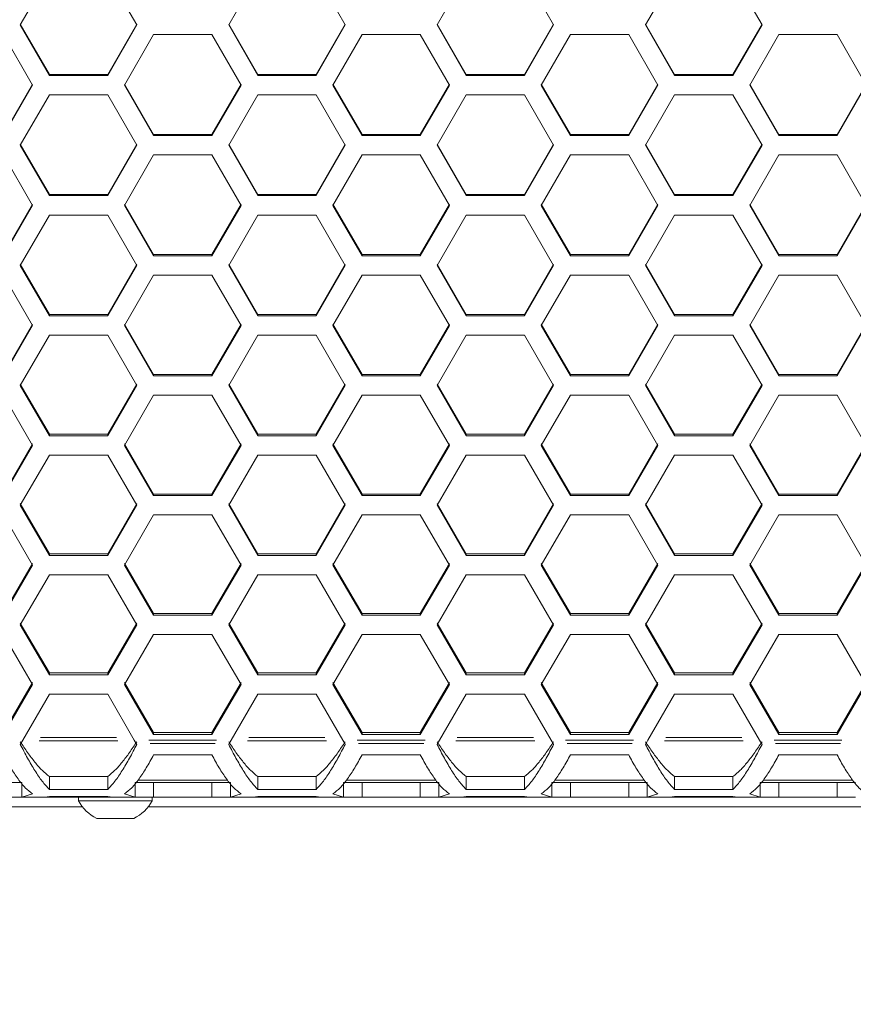
# Model space of a CAD drawing. Units: millimetres. Extents: x 11 to 403, y 11 to 287.
# Drawn here: x 106 to 114, y 155 to 165 of the extents above; entities that cross this region are included whole.
import ezdxf

# ---------------------------------------------------------------- set-up
doc = ezdxf.new("R2010")
doc.units = ezdxf.units.MM
doc.linetypes.add('PHANTOM', pattern=[12.7, 6.35, -1.27, 1.27, -1.27, 1.27, -1.27])
doc.layers.add('CAJETIN_Y_MARGENES', color=7, linetype='Continuous')
doc.styles.add('SLDTEXTSTYLE0', font='TXT', dxfattribs={"width": 0.75})
doc.dimstyles.new('SLDDIMSTYLE0', dxfattribs={"dimtxt": 3.5, "dimasz": 6, "dimexe": 0, "dimexo": 0.0625, "dimgap": 0.875, "dimtad": 1, "dimdec": 3, "dimlfac": 10, "dimrnd": 1e-09, "dimzin": 12, "dimdsep": 46, "dimtxsty": 'SLDTEXTSTYLE0', "dimsah": 1, "dimcen": 0.09, "dimadec": 0, "dimazin": 3, "dimtfac": 1, "dimtdec": 3, "dimtofl": 0, "dimtmove": 0, "dimatfit": 3, "dimfxl": 0, "dimfrac": 2, "dimtolj": 1, "dimtzin": 12, "dimarcsym": 0})

# ---------------------------------------------------------------- blocks, each defined once
blk = doc.blocks.new('_D')
at = {"layer": 'CAJETIN_Y_MARGENES', "color": 8}
for p, q in [((58.064, 155.862), (58.064, 144.693)), ((120.464, 155.862), (120.464, 144.693)), ((58.064, 145.693), (120.464, 145.693))]:
    blk.add_line(p, q, dxfattribs=at)
for points in [[(58.064, 145.693), (64.064, 144.793), (64.064, 146.593)], [(120.464, 145.693), (114.464, 146.593), (114.464, 144.793)]]:
    blk.add_solid(points, dxfattribs=at)
at = {"layer": 'CAJETIN_Y_MARGENES', "color": 8, "insert": (84.025, 150.204, 10506.162), "char_height": 3.5, "attachment_point": 1, "style": 'SLDTEXTSTYLE0'}
blk.add_mtext('624', dxfattribs=at)

msp = doc.modelspace()

# ---------------------------------------------------------------- linework, layer by layer
at = {"color": 7, "linetype": 'Continuous', "lineweight": 15}
for p, q in [((106.13498, 165.43031), (105.83498, 164.91057)), ((107.03498, 164.91057), (106.73498, 165.43031)), ((108.28139, 165.43031), (107.98139, 164.91057)), ((109.18139, 164.91057), (108.88139, 165.43031)), ((110.4278, 165.43031), (110.1278, 164.91057)), ((111.3278, 164.91057), (111.0278, 165.43031)), ((112.57421, 165.43031), (112.27421, 164.91057)), ((113.47421, 164.91057), (113.17421, 165.43031)), ((105.83498, 164.91714), (106.13498, 164.39866)), ((105.83498, 164.91057), (106.13498, 164.39099)), ((106.73498, 164.39866), (107.03498, 164.91714)), ((106.73498, 164.39099), (107.03498, 164.91057)), ((107.98139, 164.91714), (108.28139, 164.39866)), ((107.98139, 164.91057), (108.28139, 164.39099)), ((108.88139, 164.39866), (109.18139, 164.91714)), ((108.88139, 164.39099), (109.18139, 164.91057)), ((110.1278, 164.91714), (110.4278, 164.39866)), ((110.1278, 164.91057), (110.4278, 164.39099)), ((111.0278, 164.39866), (111.3278, 164.91714)), ((111.0278, 164.39099), (111.3278, 164.91057)), ((112.27421, 164.91714), (112.57421, 164.39866)), ((112.27421, 164.91057), (112.57421, 164.39099)), ((113.17421, 164.39866), (113.47421, 164.91714)), ((113.17421, 164.39099), (113.47421, 164.91057)), ((105.96178, 164.29102), (105.66178, 164.81056)), ((107.20819, 164.81056), (106.90819, 164.29102)), ((107.80819, 164.81056), (107.20819, 164.81056)), ((108.10819, 164.29102), (107.80819, 164.81056)), ((109.3546, 164.81056), (109.0546, 164.29102)), ((109.9546, 164.81056), (109.3546, 164.81056)), ((110.2546, 164.29102), (109.9546, 164.81056)), ((111.50101, 164.81056), (111.20101, 164.29102)), ((112.10101, 164.81056), (111.50101, 164.81056)), ((112.40101, 164.29102), (112.10101, 164.81056)), ((113.64742, 164.81056), (113.34742, 164.29102)), ((114.24742, 164.81056), (113.64742, 164.81056)), ((114.54742, 164.29102), (114.24742, 164.81056)), ((105.66178, 163.78066), (105.96178, 164.2989)), ((106.13498, 164.39099), (106.13498, 164.39866)), ((106.13498, 164.39866), (106.73498, 164.39866)), ((106.13498, 164.39099), (106.73498, 164.39099)), ((106.73498, 164.39099), (106.73498, 164.39866)), ((106.90819, 164.2989), (107.20819, 163.78066)), ((107.80819, 163.78066), (108.10819, 164.2989)), ((108.28139, 164.39099), (108.28139, 164.39866)), ((108.28139, 164.39866), (108.88139, 164.39866)), ((108.28139, 164.39099), (108.88139, 164.39099)), ((108.88139, 164.39099), (108.88139, 164.39866)), ((109.0546, 164.2989), (109.3546, 163.78066)), ((109.9546, 163.78066), (110.2546, 164.2989)), ((110.4278, 164.39099), (110.4278, 164.39866)), ((110.4278, 164.39866), (111.0278, 164.39866)), ((110.4278, 164.39099), (111.0278, 164.39099)), ((111.0278, 164.39099), (111.0278, 164.39866)), ((111.20101, 164.2989), (111.50101, 163.78066)), ((112.10101, 163.78066), (112.40101, 164.2989)), ((112.57421, 164.39099), (112.57421, 164.39866)), ((112.57421, 164.39866), (113.17421, 164.39866)), ((112.57421, 164.39099), (113.17421, 164.39099)), ((113.17421, 164.39099), (113.17421, 164.39866)), ((113.34742, 164.2989), (113.64742, 163.78066)), ((114.24742, 163.78066), (114.54742, 164.2989)), ((105.66178, 163.77167), (105.96178, 164.29102)), ((106.90819, 164.29102), (107.20819, 163.77167)), ((107.80819, 163.77167), (108.10819, 164.29102)), ((109.0546, 164.29102), (109.3546, 163.77167)), ((109.9546, 163.77167), (110.2546, 164.29102)), ((111.20101, 164.29102), (111.50101, 163.77167)), ((112.10101, 163.77167), (112.40101, 164.29102)), ((113.34742, 164.29102), (113.64742, 163.77167)), ((114.24742, 163.77167), (114.54742, 164.29102)), ((106.13498, 164.19105), (105.83498, 163.67175)), ((106.73498, 164.19105), (106.13498, 164.19105)), ((107.03498, 163.67175), (106.73498, 164.19105)), ((108.28139, 164.19105), (107.98139, 163.67175)), ((108.88139, 164.19105), (108.28139, 164.19105)), ((109.18139, 163.67175), (108.88139, 164.19105)), ((110.4278, 164.19105), (110.1278, 163.67175)), ((111.0278, 164.19105), (110.4278, 164.19105)), ((111.3278, 163.67175), (111.0278, 164.19105)), ((112.57421, 164.19105), (112.27421, 163.67175)), ((113.17421, 164.19105), (112.57421, 164.19105)), ((113.47421, 163.67175), (113.17421, 164.19105)), ((107.20819, 163.77167), (107.20819, 163.78066)), ((107.20819, 163.78066), (107.80819, 163.78066)), ((107.20819, 163.77167), (107.80819, 163.77167)), ((107.80819, 163.77167), (107.80819, 163.78066)), ((109.3546, 163.77167), (109.3546, 163.78066)), ((109.3546, 163.78066), (109.9546, 163.78066)), ((109.3546, 163.77167), (109.9546, 163.77167)), ((109.9546, 163.77167), (109.9546, 163.78066)), ((111.50101, 163.77167), (111.50101, 163.78066)), ((111.50101, 163.78066), (112.10101, 163.78066)), ((111.50101, 163.77167), (112.10101, 163.77167)), ((112.10101, 163.77167), (112.10101, 163.78066)), ((113.64742, 163.77167), (113.64742, 163.78066)), ((113.64742, 163.78066), (114.24742, 163.78066)), ((113.64742, 163.77167), (114.24742, 163.77167)), ((114.24742, 163.77167), (114.24742, 163.78066)), ((105.83498, 163.68095), (106.13498, 163.16298)), ((105.83498, 163.67175), (106.13498, 163.15268)), ((106.73498, 163.16298), (107.03498, 163.68095)), ((106.73498, 163.15268), (107.03498, 163.67175)), ((107.98139, 163.68095), (108.28139, 163.16298)), ((107.98139, 163.67175), (108.28139, 163.15268)), ((108.88139, 163.16298), (109.18139, 163.68095)), ((108.88139, 163.15268), (109.18139, 163.67175)), ((110.1278, 163.68095), (110.4278, 163.16298)), ((110.1278, 163.67175), (110.4278, 163.15268)), ((111.0278, 163.16298), (111.3278, 163.68095)), ((111.0278, 163.15268), (111.3278, 163.67175)), ((112.27421, 163.68095), (112.57421, 163.16298)), ((112.27421, 163.67175), (112.57421, 163.15268)), ((113.17421, 163.16298), (113.47421, 163.68095)), ((113.17421, 163.15268), (113.47421, 163.67175)), ((105.96178, 163.05282), (105.66178, 163.57184)), ((107.20819, 163.57184), (106.90819, 163.05282)), ((107.80819, 163.57184), (107.20819, 163.57184)), ((108.10819, 163.05282), (107.80819, 163.57184)), ((109.3546, 163.57184), (109.0546, 163.05282)), ((109.9546, 163.57184), (109.3546, 163.57184)), ((110.2546, 163.05282), (109.9546, 163.57184)), ((111.50101, 163.57184), (111.20101, 163.05282)), ((112.10101, 163.57184), (111.50101, 163.57184)), ((112.40101, 163.05282), (112.10101, 163.57184)), ((113.64742, 163.57184), (113.34742, 163.05282)), ((114.24742, 163.57184), (113.64742, 163.57184)), ((114.54742, 163.05282), (114.24742, 163.57184)), ((106.13498, 163.15268), (106.13498, 163.16298)), ((106.13498, 163.16298), (106.73498, 163.16298)), ((106.13498, 163.15268), (106.73498, 163.15268)), ((106.73498, 163.15268), (106.73498, 163.16298)), ((108.28139, 163.15268), (108.28139, 163.16298)), ((108.28139, 163.16298), (108.88139, 163.16298)), ((108.28139, 163.15268), (108.88139, 163.15268)), ((108.88139, 163.15268), (108.88139, 163.16298)), ((110.4278, 163.15268), (110.4278, 163.16298)), ((110.4278, 163.16298), (111.0278, 163.16298)), ((110.4278, 163.15268), (111.0278, 163.15268)), ((111.0278, 163.15268), (111.0278, 163.16298)), ((112.57421, 163.15268), (112.57421, 163.16298)), ((112.57421, 163.16298), (113.17421, 163.16298)), ((112.57421, 163.15268), (113.17421, 163.15268)), ((113.17421, 163.15268), (113.17421, 163.16298)), ((105.66178, 162.54568), (105.96178, 163.06333)), ((105.66178, 162.53407), (105.96178, 163.05282)), ((106.90819, 163.06333), (107.20819, 162.54568)), ((106.90819, 163.05282), (107.20819, 162.53407)), ((107.80819, 162.54568), (108.10819, 163.06333)), ((107.80819, 162.53407), (108.10819, 163.05282)), ((109.0546, 163.06333), (109.3546, 162.54568)), ((109.0546, 163.05282), (109.3546, 162.53407)), ((109.9546, 162.54568), (110.2546, 163.06333)), ((109.9546, 162.53407), (110.2546, 163.05282)), ((111.20101, 163.06333), (111.50101, 162.54568)), ((111.20101, 163.05282), (111.50101, 162.53407)), ((112.10101, 162.54568), (112.40101, 163.06333)), ((112.10101, 162.53407), (112.40101, 163.05282)), ((113.34742, 163.06333), (113.64742, 162.54568)), ((113.34742, 163.05282), (113.64742, 162.53407)), ((114.24742, 162.54568), (114.54742, 163.06333)), ((114.24742, 162.53407), (114.54742, 163.05282)), ((106.13498, 162.95296), (105.83498, 162.43427)), ((106.73498, 162.95296), (106.13498, 162.95296)), ((107.03498, 162.43427), (106.73498, 162.95296)), ((108.28139, 162.95296), (107.98139, 162.43427)), ((108.88139, 162.95296), (108.28139, 162.95296)), ((109.18139, 162.43427), (108.88139, 162.95296)), ((110.4278, 162.95296), (110.1278, 162.43427)), ((111.0278, 162.95296), (110.4278, 162.95296)), ((111.3278, 162.43427), (111.0278, 162.95296)), ((112.57421, 162.95296), (112.27421, 162.43427)), ((113.17421, 162.95296), (112.57421, 162.95296)), ((113.47421, 162.43427), (113.17421, 162.95296)), ((107.20819, 162.53407), (107.20819, 162.54568)), ((107.20819, 162.54568), (107.80819, 162.54568)), ((107.20819, 162.53407), (107.80819, 162.53407)), ((107.80819, 162.53407), (107.80819, 162.54568)), ((109.3546, 162.53407), (109.3546, 162.54568)), ((109.3546, 162.54568), (109.9546, 162.54568)), ((109.3546, 162.53407), (109.9546, 162.53407)), ((109.9546, 162.53407), (109.9546, 162.54568)), ((111.50101, 162.53407), (111.50101, 162.54568)), ((111.50101, 162.54568), (112.10101, 162.54568)), ((111.50101, 162.53407), (112.10101, 162.53407)), ((112.10101, 162.53407), (112.10101, 162.54568)), ((113.64742, 162.53407), (113.64742, 162.54568)), ((113.64742, 162.54568), (114.24742, 162.54568)), ((113.64742, 162.53407), (114.24742, 162.53407)), ((114.24742, 162.53407), (114.24742, 162.54568)), ((105.83498, 162.44609), (106.13498, 161.92879)), ((105.83498, 162.43427), (106.13498, 161.91587)), ((106.73498, 161.92879), (107.03498, 162.44609)), ((106.73498, 161.91587), (107.03498, 162.43427)), ((107.98139, 162.44609), (108.28139, 161.92879)), ((107.98139, 162.43427), (108.28139, 161.91587)), ((108.88139, 161.92879), (109.18139, 162.44609)), ((108.88139, 161.91587), (109.18139, 162.43427)), ((110.1278, 162.44609), (110.4278, 161.92879)), ((110.1278, 162.43427), (110.4278, 161.91587)), ((111.0278, 161.92879), (111.3278, 162.44609)), ((111.0278, 161.91587), (111.3278, 162.43427)), ((112.27421, 162.44609), (112.57421, 161.92879)), ((112.27421, 162.43427), (112.57421, 161.91587)), ((113.17421, 161.92879), (113.47421, 162.44609)), ((113.17421, 161.91587), (113.47421, 162.43427)), ((105.96178, 161.81615), (105.66178, 162.33448)), ((107.20819, 162.33448), (106.90819, 161.81615)), ((107.80819, 162.33448), (107.20819, 162.33448)), ((108.10819, 161.81615), (107.80819, 162.33448)), ((109.3546, 162.33448), (109.0546, 161.81615)), ((109.9546, 162.33448), (109.3546, 162.33448)), ((110.2546, 161.81615), (109.9546, 162.33448)), ((111.50101, 162.33448), (111.20101, 161.81615)), ((112.10101, 162.33448), (111.50101, 162.33448)), ((112.40101, 161.81615), (112.10101, 162.33448)), ((113.64742, 162.33448), (113.34742, 161.81615)), ((114.24742, 162.33448), (113.64742, 162.33448)), ((114.54742, 161.81615), (114.24742, 162.33448)), ((106.13498, 161.91587), (106.13498, 161.92879)), ((106.13498, 161.92879), (106.73498, 161.92879)), ((106.13498, 161.91587), (106.73498, 161.91587)), ((106.73498, 161.91587), (106.73498, 161.92879)), ((108.28139, 161.91587), (108.28139, 161.92879)), ((108.28139, 161.92879), (108.88139, 161.92879)), ((108.28139, 161.91587), (108.88139, 161.91587)), ((108.88139, 161.91587), (108.88139, 161.92879)), ((110.4278, 161.91587), (110.4278, 161.92879)), ((110.4278, 161.92879), (111.0278, 161.92879)), ((110.4278, 161.91587), (111.0278, 161.91587)), ((111.0278, 161.91587), (111.0278, 161.92879)), ((112.57421, 161.91587), (112.57421, 161.92879)), ((112.57421, 161.92879), (113.17421, 161.92879)), ((112.57421, 161.91587), (113.17421, 161.91587)), ((113.17421, 161.91587), (113.17421, 161.92879)), ((105.66178, 161.31237), (105.96178, 161.82928)), ((105.66178, 161.29815), (105.96178, 161.81615)), ((106.90819, 161.82928), (107.20819, 161.31237)), ((106.90819, 161.81615), (107.20819, 161.29815)), ((107.80819, 161.31237), (108.10819, 161.82928)), ((107.80819, 161.29815), (108.10819, 161.81615)), ((109.0546, 161.82928), (109.3546, 161.31237)), ((109.0546, 161.81615), (109.3546, 161.29815)), ((109.9546, 161.31237), (110.2546, 161.82928)), ((109.9546, 161.29815), (110.2546, 161.81615)), ((111.20101, 161.82928), (111.50101, 161.31237)), ((111.20101, 161.81615), (111.50101, 161.29815)), ((112.10101, 161.31237), (112.40101, 161.82928)), ((112.10101, 161.29815), (112.40101, 161.81615)), ((113.34742, 161.82928), (113.64742, 161.31237)), ((113.34742, 161.81615), (113.64742, 161.29815)), ((114.24742, 161.31237), (114.54742, 161.82928)), ((114.24742, 161.29815), (114.54742, 161.81615)), ((106.13498, 161.71643), (105.83498, 161.1985)), ((106.73498, 161.71643), (106.13498, 161.71643)), ((107.03498, 161.1985), (106.73498, 161.71643)), ((108.28139, 161.71643), (107.98139, 161.1985)), ((108.88139, 161.71643), (108.28139, 161.71643)), ((109.18139, 161.1985), (108.88139, 161.71643)), ((110.4278, 161.71643), (110.1278, 161.1985)), ((111.0278, 161.71643), (110.4278, 161.71643)), ((111.3278, 161.1985), (111.0278, 161.71643)), ((112.57421, 161.71643), (112.27421, 161.1985)), ((113.17421, 161.71643), (112.57421, 161.71643)), ((113.47421, 161.1985), (113.17421, 161.71643)), ((107.20819, 161.29815), (107.20819, 161.31237)), ((107.20819, 161.31237), (107.80819, 161.31237)), ((107.20819, 161.29815), (107.80819, 161.29815)), ((107.80819, 161.29815), (107.80819, 161.31237)), ((109.3546, 161.29815), (109.3546, 161.31237)), ((109.3546, 161.31237), (109.9546, 161.31237)), ((109.3546, 161.29815), (109.9546, 161.29815)), ((109.9546, 161.29815), (109.9546, 161.31237)), ((111.50101, 161.29815), (111.50101, 161.31237)), ((111.50101, 161.31237), (112.10101, 161.31237)), ((111.50101, 161.29815), (112.10101, 161.29815)), ((112.10101, 161.29815), (112.10101, 161.31237)), ((113.64742, 161.29815), (113.64742, 161.31237)), ((113.64742, 161.31237), (114.24742, 161.31237)), ((113.64742, 161.29815), (114.24742, 161.29815)), ((114.24742, 161.29815), (114.24742, 161.31237)), ((105.83498, 161.21294), (106.13498, 160.69647)), ((105.83498, 161.1985), (106.13498, 160.68094)), ((106.73498, 160.69647), (107.03498, 161.21294)), ((106.73498, 160.68094), (107.03498, 161.1985)), ((107.98139, 161.21294), (108.28139, 160.69647)), ((107.98139, 161.1985), (108.28139, 160.68094)), ((108.88139, 160.69647), (109.18139, 161.21294)), ((108.88139, 160.68094), (109.18139, 161.1985)), ((110.1278, 161.21294), (110.4278, 160.69647)), ((110.1278, 161.1985), (110.4278, 160.68094)), ((111.0278, 160.69647), (111.3278, 161.21294)), ((111.0278, 160.68094), (111.3278, 161.1985)), ((112.27421, 161.21294), (112.57421, 160.69647)), ((112.27421, 161.1985), (112.57421, 160.68094)), ((113.17421, 160.69647), (113.47421, 161.21294)), ((113.17421, 160.68094), (113.47421, 161.1985)), ((105.96178, 160.58138), (105.66178, 161.09887)), ((107.20819, 161.09887), (106.90819, 160.58138)), ((107.80819, 161.09887), (107.20819, 161.09887)), ((108.10819, 160.58138), (107.80819, 161.09887)), ((109.3546, 161.09887), (109.0546, 160.58138)), ((109.9546, 161.09887), (109.3546, 161.09887)), ((110.2546, 160.58138), (109.9546, 161.09887)), ((111.50101, 161.09887), (111.20101, 160.58138)), ((112.10101, 161.09887), (111.50101, 161.09887)), ((112.40101, 160.58138), (112.10101, 161.09887)), ((113.64742, 161.09887), (113.34742, 160.58138)), ((114.24742, 161.09887), (113.64742, 161.09887)), ((114.54742, 160.58138), (114.24742, 161.09887)), ((106.13498, 160.68094), (106.13498, 160.69647)), ((106.13498, 160.69647), (106.73498, 160.69647)), ((106.13498, 160.68094), (106.73498, 160.68094)), ((106.73498, 160.68094), (106.73498, 160.69647)), ((108.28139, 160.68094), (108.28139, 160.69647)), ((108.28139, 160.69647), (108.88139, 160.69647)), ((108.28139, 160.68094), (108.88139, 160.68094)), ((108.88139, 160.68094), (108.88139, 160.69647)), ((110.4278, 160.68094), (110.4278, 160.69647)), ((110.4278, 160.69647), (111.0278, 160.69647)), ((110.4278, 160.68094), (111.0278, 160.68094)), ((111.0278, 160.68094), (111.0278, 160.69647)), ((112.57421, 160.68094), (112.57421, 160.69647)), ((112.57421, 160.69647), (113.17421, 160.69647)), ((112.57421, 160.68094), (113.17421, 160.68094)), ((113.17421, 160.68094), (113.17421, 160.69647)), ((105.66178, 160.08113), (105.96178, 160.59712)), ((105.66178, 160.06429), (105.96178, 160.58138)), ((106.90819, 160.59712), (107.20819, 160.08113)), ((106.90819, 160.58138), (107.20819, 160.06429)), ((107.80819, 160.08113), (108.10819, 160.59712)), ((107.80819, 160.06429), (108.10819, 160.58138)), ((109.0546, 160.59712), (109.3546, 160.08113)), ((109.0546, 160.58138), (109.3546, 160.06429)), ((109.9546, 160.08113), (110.2546, 160.59712)), ((109.9546, 160.06429), (110.2546, 160.58138)), ((111.20101, 160.59712), (111.50101, 160.08113)), ((111.20101, 160.58138), (111.50101, 160.06429)), ((112.10101, 160.08113), (112.40101, 160.59712)), ((112.10101, 160.06429), (112.40101, 160.58138)), ((113.34742, 160.59712), (113.64742, 160.08113)), ((113.34742, 160.58138), (113.64742, 160.06429)), ((114.24742, 160.08113), (114.54742, 160.59712)), ((114.24742, 160.06429), (114.54742, 160.58138)), ((106.13498, 160.48183), (105.83498, 159.96482)), ((106.73498, 160.48183), (106.13498, 160.48183)), ((107.03498, 159.96482), (106.73498, 160.48183)), ((108.28139, 160.48183), (107.98139, 159.96482)), ((108.88139, 160.48183), (108.28139, 160.48183)), ((109.18139, 159.96482), (108.88139, 160.48183)), ((110.4278, 160.48183), (110.1278, 159.96482)), ((111.0278, 160.48183), (110.4278, 160.48183)), ((111.3278, 159.96482), (111.0278, 160.48183)), ((112.57421, 160.48183), (112.27421, 159.96482)), ((113.17421, 160.48183), (112.57421, 160.48183)), ((113.47421, 159.96482), (113.17421, 160.48183)), ((107.20819, 160.06429), (107.20819, 160.08113)), ((107.20819, 160.08113), (107.80819, 160.08113)), ((107.20819, 160.06429), (107.80819, 160.06429)), ((107.80819, 160.06429), (107.80819, 160.08113)), ((109.3546, 160.06429), (109.3546, 160.08113)), ((109.3546, 160.08113), (109.9546, 160.08113)), ((109.3546, 160.06429), (109.9546, 160.06429)), ((109.9546, 160.06429), (109.9546, 160.08113)), ((111.50101, 160.06429), (111.50101, 160.08113)), ((111.50101, 160.08113), (112.10101, 160.08113)), ((111.50101, 160.06429), (112.10101, 160.06429)), ((112.10101, 160.06429), (112.10101, 160.08113)), ((113.64742, 160.06429), (113.64742, 160.08113)), ((113.64742, 160.08113), (114.24742, 160.08113)), ((113.64742, 160.06429), (114.24742, 160.06429)), ((114.24742, 160.06429), (114.24742, 160.08113)), ((105.83498, 159.98188), (106.13498, 159.4664)), ((105.83498, 159.96482), (106.13498, 159.44825)), ((106.73498, 159.4664), (107.03498, 159.98188)), ((106.73498, 159.44825), (107.03498, 159.96482)), ((107.98139, 159.98188), (108.28139, 159.4664)), ((107.98139, 159.96482), (108.28139, 159.44825)), ((108.88139, 159.4664), (109.18139, 159.98188)), ((108.88139, 159.44825), (109.18139, 159.96482)), ((110.1278, 159.98188), (110.4278, 159.4664)), ((110.1278, 159.96482), (110.4278, 159.44825)), ((111.0278, 159.4664), (111.3278, 159.98188)), ((111.0278, 159.44825), (111.3278, 159.96482)), ((112.27421, 159.98188), (112.57421, 159.4664)), ((112.27421, 159.96482), (112.57421, 159.44825)), ((113.17421, 159.4664), (113.47421, 159.98188)), ((113.17421, 159.44825), (113.47421, 159.96482)), ((105.96178, 159.34889), (105.66178, 159.86538)), ((107.20819, 159.86538), (106.90819, 159.34889)), ((107.80819, 159.86538), (107.20819, 159.86538)), ((108.10819, 159.34889), (107.80819, 159.86538)), ((109.3546, 159.86538), (109.0546, 159.34889)), ((109.9546, 159.86538), (109.3546, 159.86538)), ((110.2546, 159.34889), (109.9546, 159.86538)), ((111.50101, 159.86538), (111.20101, 159.34889)), ((112.10101, 159.86538), (111.50101, 159.86538)), ((112.40101, 159.34889), (112.10101, 159.86538)), ((113.64742, 159.86538), (113.34742, 159.34889)), ((114.24742, 159.86538), (113.64742, 159.86538)), ((114.54742, 159.34889), (114.24742, 159.86538)), ((106.13498, 159.44825), (106.13498, 159.4664)), ((106.13498, 159.4664), (106.73498, 159.4664)), ((106.13498, 159.44825), (106.73498, 159.44825)), ((106.73498, 159.44825), (106.73498, 159.4664)), ((108.28139, 159.44825), (108.28139, 159.4664)), ((108.28139, 159.4664), (108.88139, 159.4664)), ((108.28139, 159.44825), (108.88139, 159.44825)), ((108.88139, 159.44825), (108.88139, 159.4664)), ((110.4278, 159.44825), (110.4278, 159.4664)), ((110.4278, 159.4664), (111.0278, 159.4664)), ((110.4278, 159.44825), (111.0278, 159.44825)), ((111.0278, 159.44825), (111.0278, 159.4664)), ((112.57421, 159.44825), (112.57421, 159.4664)), ((112.57421, 159.4664), (113.17421, 159.4664)), ((112.57421, 159.44825), (113.17421, 159.44825)), ((113.17421, 159.44825), (113.17421, 159.4664)), ((105.66178, 158.85232), (105.96178, 159.36725)), ((105.66178, 158.83287), (105.96178, 159.34889)), ((106.90819, 159.36725), (107.20819, 158.85232)), ((106.90819, 159.34889), (107.20819, 158.83287)), ((107.80819, 158.85232), (108.10819, 159.36725)), ((107.80819, 158.83287), (108.10819, 159.34889)), ((109.0546, 159.36725), (109.3546, 158.85232)), ((109.0546, 159.34889), (109.3546, 158.83287)), ((109.9546, 158.85232), (110.2546, 159.36725)), ((109.9546, 158.83287), (110.2546, 159.34889)), ((111.20101, 159.36725), (111.50101, 158.85232)), ((111.20101, 159.34889), (111.50101, 158.83287)), ((112.10101, 158.85232), (112.40101, 159.36725)), ((112.10101, 158.83287), (112.40101, 159.34889)), ((113.34742, 159.36725), (113.64742, 158.85232)), ((113.34742, 159.34889), (113.64742, 158.83287)), ((114.24742, 158.85232), (114.54742, 159.36725)), ((114.24742, 158.83287), (114.54742, 159.34889)), ((106.13498, 159.24954), (105.83498, 158.73362)), ((106.73498, 159.24954), (106.13498, 159.24954)), ((107.03498, 158.73362), (106.73498, 159.24954)), ((108.28139, 159.24954), (107.98139, 158.73362)), ((108.88139, 159.24954), (108.28139, 159.24954)), ((109.18139, 158.73362), (108.88139, 159.24954)), ((110.4278, 159.24954), (110.1278, 158.73362)), ((111.0278, 159.24954), (110.4278, 159.24954)), ((111.3278, 158.73362), (111.0278, 159.24954)), ((112.57421, 159.24954), (112.27421, 158.73362)), ((113.17421, 159.24954), (112.57421, 159.24954)), ((113.47421, 158.73362), (113.17421, 159.24954)), ((107.20819, 158.83287), (107.20819, 158.85232)), ((107.20819, 158.85232), (107.80819, 158.85232)), ((107.20819, 158.83287), (107.80819, 158.83287)), ((107.80819, 158.83287), (107.80819, 158.85232)), ((109.3546, 158.83287), (109.3546, 158.85232)), ((109.3546, 158.85232), (109.9546, 158.85232)), ((109.3546, 158.83287), (109.9546, 158.83287)), ((109.9546, 158.83287), (109.9546, 158.85232)), ((111.50101, 158.83287), (111.50101, 158.85232)), ((111.50101, 158.85232), (112.10101, 158.85232)), ((111.50101, 158.83287), (112.10101, 158.83287)), ((112.10101, 158.83287), (112.10101, 158.85232)), ((113.64742, 158.83287), (113.64742, 158.85232)), ((113.64742, 158.85232), (114.24742, 158.85232)), ((113.64742, 158.83287), (114.24742, 158.83287)), ((114.24742, 158.83287), (114.24742, 158.85232)), ((105.83498, 158.75328), (106.13498, 158.23895)), ((105.83498, 158.73362), (106.13498, 158.2182)), ((106.73498, 158.23895), (107.03498, 158.75328)), ((106.73498, 158.2182), (107.03498, 158.73362)), ((107.98139, 158.75328), (108.28139, 158.23895)), ((107.98139, 158.73362), (108.28139, 158.2182)), ((108.88139, 158.23895), (109.18139, 158.75328)), ((108.88139, 158.2182), (109.18139, 158.73362)), ((110.1278, 158.75328), (110.4278, 158.23895)), ((110.1278, 158.73362), (110.4278, 158.2182)), ((111.0278, 158.23895), (111.3278, 158.75328)), ((111.0278, 158.2182), (111.3278, 158.73362)), ((112.27421, 158.75328), (112.57421, 158.23895)), ((112.27421, 158.73362), (112.57421, 158.2182)), ((113.17421, 158.23895), (113.47421, 158.75328)), ((113.17421, 158.2182), (113.47421, 158.73362)), ((105.96178, 158.11906), (105.66178, 158.63439)), ((107.20819, 158.63439), (106.90819, 158.11906)), ((107.80819, 158.63439), (107.20819, 158.63439)), ((108.10819, 158.11906), (107.80819, 158.63439)), ((109.3546, 158.63439), (109.0546, 158.11906)), ((109.9546, 158.63439), (109.3546, 158.63439)), ((110.2546, 158.11906), (109.9546, 158.63439)), ((111.50101, 158.63439), (111.20101, 158.11906)), ((112.10101, 158.63439), (111.50101, 158.63439)), ((112.40101, 158.11906), (112.10101, 158.63439)), ((113.64742, 158.63439), (113.34742, 158.11906)), ((114.24742, 158.63439), (113.64742, 158.63439)), ((114.54742, 158.11906), (114.24742, 158.63439)), ((106.13498, 158.2182), (106.13498, 158.23895)), ((106.13498, 158.23895), (106.73498, 158.23895)), ((106.13498, 158.2182), (106.73498, 158.2182)), ((106.73498, 158.2182), (106.73498, 158.23895)), ((108.28139, 158.2182), (108.28139, 158.23895)), ((108.28139, 158.23895), (108.88139, 158.23895)), ((108.28139, 158.2182), (108.88139, 158.2182)), ((108.88139, 158.2182), (108.88139, 158.23895)), ((110.4278, 158.2182), (110.4278, 158.23895)), ((110.4278, 158.23895), (111.0278, 158.23895)), ((110.4278, 158.2182), (111.0278, 158.2182)), ((111.0278, 158.2182), (111.0278, 158.23895)), ((112.57421, 158.2182), (112.57421, 158.23895)), ((112.57421, 158.23895), (113.17421, 158.23895)), ((112.57421, 158.2182), (113.17421, 158.2182)), ((113.17421, 158.2182), (113.17421, 158.23895)), ((105.66178, 157.62633), (105.96178, 158.14003)), ((105.66178, 157.60427), (105.96178, 158.11906)), ((106.90819, 158.14003), (107.20819, 157.62633)), ((106.90819, 158.11906), (107.20819, 157.60427)), ((107.80819, 157.62633), (108.10819, 158.14003)), ((107.80819, 157.60427), (108.10819, 158.11906)), ((109.0546, 158.14003), (109.3546, 157.62633)), ((109.0546, 158.11906), (109.3546, 157.60427)), ((109.9546, 157.62633), (110.2546, 158.14003)), ((109.9546, 157.60427), (110.2546, 158.11906)), ((111.20101, 158.14003), (111.50101, 157.62633)), ((111.20101, 158.11906), (111.50101, 157.60427)), ((112.10101, 157.62633), (112.40101, 158.14003)), ((112.10101, 157.60427), (112.40101, 158.11906)), ((113.34742, 158.14003), (113.64742, 157.62633)), ((113.34742, 158.11906), (113.64742, 157.60427)), ((114.24742, 157.62633), (114.54742, 158.14003)), ((114.24742, 157.60427), (114.54742, 158.11906)), ((106.13498, 158.01995), (105.86048, 157.54898)), ((106.73498, 158.01995), (106.13498, 158.01995)), ((107.00949, 157.54898), (106.73498, 158.01995)), ((108.28139, 158.01995), (108.00689, 157.54898)), ((108.88139, 158.01995), (108.28139, 158.01995)), ((109.1559, 157.54898), (108.88139, 158.01995)), ((110.4278, 158.01995), (110.1533, 157.54898)), ((111.0278, 158.01995), (110.4278, 158.01995)), ((111.30231, 157.54898), (111.0278, 158.01995)), ((112.57421, 158.01995), (112.29971, 157.54898)), ((113.17421, 158.01995), (112.57421, 158.01995)), ((113.44872, 157.54898), (113.17421, 158.01995)), ((107.20819, 157.60427), (107.20819, 157.62633)), ((107.20819, 157.62633), (107.80819, 157.62633)), ((107.80819, 157.60427), (107.80819, 157.62633)), ((109.3546, 157.60427), (109.3546, 157.62633)), ((109.3546, 157.62633), (109.9546, 157.62633)), ((109.9546, 157.60427), (109.9546, 157.62633)), ((111.50101, 157.60427), (111.50101, 157.62633)), ((111.50101, 157.62633), (112.10101, 157.62633)), ((112.10101, 157.60427), (112.10101, 157.62633)), ((113.64742, 157.60427), (113.64742, 157.62633)), ((113.64742, 157.62633), (114.24742, 157.62633)), ((114.24742, 157.60427), (114.24742, 157.62633)), ((105.84034, 157.51449), (105.83498, 157.50412)), ((105.86048, 157.54898), (105.84034, 157.51449)), ((107.02962, 157.51449), (107.00949, 157.54898)), ((107.03498, 157.50412), (107.02962, 157.51449)), ((107.20819, 157.60427), (107.80819, 157.60427)), ((107.98676, 157.51449), (107.98139, 157.50412)), ((108.00689, 157.54898), (107.98676, 157.51449)), ((109.17603, 157.51449), (109.1559, 157.54898)), ((109.18139, 157.50412), (109.17603, 157.51449)), ((109.3546, 157.60427), (109.9546, 157.60427)), ((110.13316, 157.51449), (110.1278, 157.50412)), ((110.1533, 157.54898), (110.13316, 157.51449)), ((111.32244, 157.51449), (111.30231, 157.54898)), ((111.3278, 157.50412), (111.32244, 157.51449)), ((111.50101, 157.60427), (112.10101, 157.60427)), ((112.27958, 157.51449), (112.27421, 157.50412)), ((112.29971, 157.54898), (112.27958, 157.51449)), ((113.46885, 157.51449), (113.44872, 157.54898)), ((113.47421, 157.50412), (113.46885, 157.51449)), ((113.64742, 157.60427), (114.24742, 157.60427)), ((107.80819, 157.39477), (107.20819, 157.39477)), ((109.9546, 157.39477), (109.3546, 157.39477)), ((112.10101, 157.39477), (111.50101, 157.39477)), ((114.24742, 157.39477), (113.64742, 157.39477)), ((105.66178, 157.11057), (105.85266, 157.11057)), ((105.85266, 156.96057), (105.85266, 157.11057)), ((106.13498, 157.04096), (106.13498, 157.17241)), ((106.13498, 157.17241), (106.73498, 157.17241)), ((106.73498, 157.04096), (106.73498, 157.17241)), ((107.01731, 157.11057), (107.01731, 156.96057)), ((107.01731, 157.11057), (107.20819, 157.11057)), ((107.04731, 157.13557), (107.96906, 157.13557)), ((107.20819, 156.96057), (107.20819, 157.11057)), ((107.20819, 157.11057), (107.80819, 157.11057)), ((107.80819, 156.96057), (107.80819, 157.11057)), ((107.80819, 157.11057), (107.99907, 157.11057)), ((107.99907, 156.96057), (107.99907, 157.11057)), ((108.28139, 157.04096), (108.28139, 157.17241)), ((108.28139, 157.17241), (108.88139, 157.17241)), ((108.88139, 157.04096), (108.88139, 157.17241)), ((109.16372, 157.11057), (109.16372, 156.96057)), ((109.16372, 157.11057), (109.3546, 157.11057)), ((109.19372, 157.13557), (110.11547, 157.13557)), ((109.3546, 156.96057), (109.3546, 157.11057)), ((109.3546, 157.11057), (109.9546, 157.11057)), ((109.9546, 156.96057), (109.9546, 157.11057)), ((109.9546, 157.11057), (110.14548, 157.11057)), ((110.14548, 156.96057), (110.14548, 157.11057)), ((110.4278, 157.04096), (110.4278, 157.17241)), ((110.4278, 157.17241), (111.0278, 157.17241)), ((111.0278, 157.04096), (111.0278, 157.17241)), ((111.31013, 157.11057), (111.31013, 156.96057)), ((111.31013, 157.11057), (111.50101, 157.11057)), ((111.34013, 157.13557), (112.26188, 157.13557)), ((111.50101, 156.96057), (111.50101, 157.11057)), ((111.50101, 157.11057), (112.10101, 157.11057)), ((112.10101, 156.96057), (112.10101, 157.11057)), ((112.10101, 157.11057), (112.29189, 157.11057)), ((112.29189, 156.96057), (112.29189, 157.11057)), ((112.57421, 157.04096), (112.57421, 157.17241)), ((112.57421, 157.17241), (113.17421, 157.17241)), ((113.17421, 157.04096), (113.17421, 157.17241)), ((113.45654, 157.11057), (113.45654, 156.96057)), ((113.45654, 157.11057), (113.64742, 157.11057)), ((113.48654, 157.13557), (114.40829, 157.13557)), ((113.64742, 156.96057), (113.64742, 157.11057)), ((113.64742, 157.11057), (114.24742, 157.11057)), ((114.24742, 156.96057), (114.24742, 157.11057)), ((114.24742, 157.11057), (114.4383, 157.11057)), ((106.13498, 157.04096), (106.73498, 157.04096)), ((108.28139, 157.04096), (108.88139, 157.04096)), ((110.4278, 157.04096), (111.0278, 157.04096)), ((112.57421, 157.04096), (113.17421, 157.04096)), ((105.66178, 156.96057), (105.85266, 156.96057)), ((105.85266, 156.96057), (105.96178, 156.99537)), ((106.0836, 156.96057), (105.85266, 156.96057)), ((106.13498, 156.96834), (106.0836, 156.96057)), ((106.0836, 156.96057), (106.13498, 156.96057)), ((106.73498, 156.96834), (106.13498, 156.96834)), ((106.13498, 156.96057), (106.13498, 156.96834)), ((106.13498, 156.96057), (106.73498, 156.96057)), ((106.4337, 156.96057), (106.4337, 156.92257)), ((106.8137, 156.92257), (106.4337, 156.92257)), ((106.78637, 156.96057), (106.73498, 156.96834)), ((106.73498, 156.96057), (106.73498, 156.96834)), ((106.73498, 156.96057), (106.78637, 156.96057)), ((107.01731, 156.96057), (106.78637, 156.96057)), ((107.1937, 156.92257), (106.8137, 156.92257)), ((106.90819, 156.99537), (107.01731, 156.96057)), ((107.01731, 156.96057), (107.20819, 156.96057)), ((107.1937, 156.92257), (107.1937, 156.96057)), ((107.20819, 156.96057), (107.80819, 156.96057)), ((107.80819, 156.96057), (107.99907, 156.96057)), ((107.99907, 156.96057), (108.10819, 156.99537)), ((108.23001, 156.96057), (107.99907, 156.96057)), ((108.28139, 156.96834), (108.23001, 156.96057)), ((108.23001, 156.96057), (108.28139, 156.96057)), ((108.88139, 156.96834), (108.28139, 156.96834)), ((108.28139, 156.96057), (108.28139, 156.96834)), ((108.28139, 156.96057), (108.88139, 156.96057)), ((108.93278, 156.96057), (108.88139, 156.96834)), ((108.88139, 156.96057), (108.88139, 156.96834)), ((108.88139, 156.96057), (108.93278, 156.96057)), ((109.16372, 156.96057), (108.93278, 156.96057)), ((109.0546, 156.99537), (109.16372, 156.96057)), ((109.16372, 156.96057), (109.3546, 156.96057)), ((109.3546, 156.96057), (109.9546, 156.96057)), ((109.9546, 156.96057), (110.14548, 156.96057)), ((110.14548, 156.96057), (110.2546, 156.99537)), ((110.37642, 156.96057), (110.14548, 156.96057)), ((110.4278, 156.96834), (110.37642, 156.96057)), ((110.37642, 156.96057), (110.4278, 156.96057)), ((111.0278, 156.96834), (110.4278, 156.96834)), ((110.4278, 156.96057), (110.4278, 156.96834)), ((110.4278, 156.96057), (111.0278, 156.96057)), ((111.07919, 156.96057), (111.0278, 156.96834)), ((111.0278, 156.96057), (111.0278, 156.96834)), ((111.0278, 156.96057), (111.07919, 156.96057)), ((111.31013, 156.96057), (111.07919, 156.96057)), ((111.20101, 156.99537), (111.31013, 156.96057)), ((111.31013, 156.96057), (111.50101, 156.96057)), ((111.50101, 156.96057), (112.10101, 156.96057)), ((112.10101, 156.96057), (112.29189, 156.96057)), ((112.29189, 156.96057), (112.40101, 156.99537)), ((112.52283, 156.96057), (112.29189, 156.96057)), ((112.57421, 156.96834), (112.52283, 156.96057)), ((112.52283, 156.96057), (112.57421, 156.96057)), ((113.17421, 156.96834), (112.57421, 156.96834)), ((112.57421, 156.96057), (112.57421, 156.96834)), ((112.57421, 156.96057), (113.17421, 156.96057)), ((113.2256, 156.96057), (113.17421, 156.96834)), ((113.17421, 156.96057), (113.17421, 156.96834)), ((113.17421, 156.96057), (113.2256, 156.96057)), ((113.45654, 156.96057), (113.2256, 156.96057)), ((113.34742, 156.99537), (113.45654, 156.96057)), ((113.45654, 156.96057), (113.64742, 156.96057)), ((113.64742, 156.96057), (114.24742, 156.96057)), ((114.24742, 156.96057), (114.4383, 156.96057)), ((106.47349, 156.86206), (95.60392, 156.86206)), ((118.02349, 156.86206), (107.15392, 156.86206)), ((106.8137, 156.74057), (106.6237, 156.74057)), ((107.0037, 156.74057), (106.8137, 156.74057))]:
    msp.add_line(p, q, dxfattribs=at)
at = {"color": 8, "linetype": 'PHANTOM', "lineweight": 0}
for p, q in [((106.02931, 157.54036), (106.84066, 157.54036)), ((106.04338, 157.57485), (106.82658, 157.57485)), ((107.85728, 157.54898), (107.1591, 157.54898)), ((107.84319, 157.51449), (107.17319, 157.51449)), ((108.17572, 157.54036), (108.98707, 157.54036)), ((108.18979, 157.57485), (108.97299, 157.57485)), ((110.00369, 157.54898), (109.30551, 157.54898)), ((109.98959, 157.51449), (109.3196, 157.51449)), ((110.32213, 157.54036), (111.13348, 157.54036)), ((110.3362, 157.57485), (111.1194, 157.57485)), ((112.1501, 157.54898), (111.45192, 157.54898)), ((112.13601, 157.51449), (111.46601, 157.51449)), ((112.46854, 157.54036), (113.27989, 157.54036)), ((112.48262, 157.57485), (113.26581, 157.57485)), ((114.29651, 157.54898), (113.59833, 157.54898)), ((114.28242, 157.51449), (113.61242, 157.51449))]:
    msp.add_line(p, q, dxfattribs=at)
at = {"color": 7, "linetype": 'Continuous', "lineweight": 15}
for start, end in [(208.523786, 243.940169), (296.059831, 331.476214)]:
    msp.add_arc((106.8137, 157.1291), 0.4325, start, end, dxfattribs=at)
for points, knots in [([(105.83498, 157.52869), (105.86001, 157.4919), (105.91011, 157.41824), (105.98481, 157.3196), (106.06013, 157.23314), (106.11001, 157.19267), (106.13498, 157.17241)], [0, 0, 0, 0, 0.24978162, 0.50012792, 0.74970965, 1, 1, 1, 1]), ([(106.73498, 157.17241), (106.75996, 157.19267), (106.80984, 157.23314), (106.88515, 157.3196), (106.95986, 157.41824), (107.00996, 157.4919), (107.03498, 157.52869)], [0, 0, 0, 0, 0.25029092, 0.49987094, 0.75021781, 1, 1, 1, 1]), ([(107.98139, 157.52869), (108.00642, 157.4919), (108.05652, 157.41824), (108.13122, 157.31959), (108.20654, 157.23314), (108.25642, 157.19267), (108.28139, 157.17241)], [0, 0, 0, 0, 0.24978257, 0.5001283, 0.74971022, 1, 1, 1, 1]), ([(108.88139, 157.17241), (108.90637, 157.19267), (108.95625, 157.23314), (109.03156, 157.3196), (109.10627, 157.41824), (109.15637, 157.4919), (109.18139, 157.52869)], [0, 0, 0, 0, 0.250289777, 0.499871705, 0.750218952, 1, 1, 1, 1]), ([(110.1278, 157.52869), (110.15283, 157.4919), (110.20293, 157.41824), (110.27763, 157.3196), (110.35295, 157.23314), (110.40283, 157.19267), (110.4278, 157.17241)], [0, 0, 0, 0, 0.24978219, 0.50012906, 0.74970908, 1, 1, 1, 1]), ([(111.0278, 157.17241), (111.05278, 157.19267), (111.10266, 157.23314), (111.17797, 157.3196), (111.25268, 157.41824), (111.30278, 157.4919), (111.3278, 157.52869)], [0, 0, 0, 0, 0.25029092, 0.49987094, 0.75021781, 1, 1, 1, 1]), ([(112.27421, 157.52869), (112.29924, 157.4919), (112.34934, 157.41824), (112.42404, 157.3196), (112.49936, 157.23314), (112.54924, 157.19267), (112.57421, 157.17241)], [0, 0, 0, 0, 0.249781048, 0.500128295, 0.749710223, 1, 1, 1, 1]), ([(113.17421, 157.17241), (113.19919, 157.19267), (113.24907, 157.23314), (113.32438, 157.3196), (113.39909, 157.41824), (113.44919, 157.4919), (113.47421, 157.52869)], [0, 0, 0, 0, 0.250289777, 0.499871705, 0.750218952, 1, 1, 1, 1]), ([(105.83498, 157.50412), (105.85997, 157.45636), (105.9099, 157.3609), (105.98505, 157.23192), (106.06, 157.12009), (106.10998, 157.06734), (106.13498, 157.04096)], [0, 0, 0, 0, 0.25012043, 0.49980755, 0.74983119, 1, 1, 1, 1]), ([(106.73498, 157.04096), (106.75998, 157.06734), (106.80997, 157.12009), (106.88491, 157.23192), (106.96007, 157.3609), (107.01, 157.45636), (107.03498, 157.50412)], [0, 0, 0, 0, 0.25016919, 0.50019168, 0.74987918, 1, 1, 1, 1]), ([(107.98139, 157.50412), (108.00638, 157.45636), (108.05631, 157.3609), (108.13146, 157.23192), (108.20641, 157.12009), (108.25639, 157.06734), (108.28139, 157.04096)], [0, 0, 0, 0, 0.25012108, 0.4998078, 0.74983158, 1, 1, 1, 1]), ([(108.88139, 157.04096), (108.90639, 157.06734), (108.95638, 157.12009), (109.03132, 157.23192), (109.10648, 157.3609), (109.15641, 157.45636), (109.18139, 157.50412)], [0, 0, 0, 0, 0.25016842, 0.50019219, 0.74987995, 1, 1, 1, 1]), ([(110.1278, 157.50412), (110.15279, 157.45636), (110.20272, 157.3609), (110.27787, 157.23192), (110.35282, 157.12009), (110.4028, 157.06734), (110.4278, 157.04096)], [0, 0, 0, 0, 0.25012082, 0.49980832, 0.74983081, 1, 1, 1, 1]), ([(111.0278, 157.04096), (111.0528, 157.06734), (111.10279, 157.12009), (111.17773, 157.23192), (111.25289, 157.3609), (111.30282, 157.45636), (111.3278, 157.50412)], [0, 0, 0, 0, 0.25016919, 0.50019168, 0.74987918, 1, 1, 1, 1]), ([(112.27421, 157.50412), (112.2992, 157.45636), (112.34913, 157.3609), (112.42428, 157.23192), (112.49923, 157.12009), (112.54921, 157.06734), (112.57421, 157.04096)], [0, 0, 0, 0, 0.25012005, 0.49980781, 0.74983158, 1, 1, 1, 1]), ([(113.17421, 157.04096), (113.19921, 157.06734), (113.2492, 157.12009), (113.32415, 157.23192), (113.3993, 157.3609), (113.44923, 157.45636), (113.47421, 157.50412)], [0, 0, 0, 0, 0.25016842, 0.50019219, 0.74987995, 1, 1, 1, 1]), ([(105.96178, 156.99537), (105.93676, 157.01422), (105.88664, 157.05199), (105.81187, 157.14517), (105.73671, 157.25947), (105.68677, 157.34965), (105.66178, 157.39477)], [0, 0, 0, 0, 0.24955533, 0.49983906, 0.74975294, 1, 1, 1, 1]), ([(107.20819, 157.39477), (107.1832, 157.34965), (107.13326, 157.25947), (107.0581, 157.14517), (106.98333, 157.05199), (106.93321, 157.01422), (106.90819, 156.99537)], [0, 0, 0, 0, 0.25024745, 0.50016171, 0.75044428, 1, 1, 1, 1]), ([(108.10819, 156.99537), (108.08317, 157.01422), (108.03305, 157.05199), (107.95828, 157.14517), (107.88312, 157.25947), (107.83318, 157.34965), (107.80819, 157.39477)], [0, 0, 0, 0, 0.24955495, 0.4998388, 0.74975229, 1, 1, 1, 1]), ([(109.3546, 157.39477), (109.32961, 157.34965), (109.27967, 157.25947), (109.20451, 157.14517), (109.12974, 157.05199), (109.07962, 157.01422), (109.0546, 156.99537)], [0, 0, 0, 0, 0.25024668, 0.5001612, 0.75044505, 1, 1, 1, 1]), ([(110.2546, 156.99537), (110.22958, 157.01422), (110.17946, 157.05199), (110.10469, 157.14517), (110.02953, 157.25947), (109.97959, 157.34965), (109.9546, 157.39477)], [0, 0, 0, 0, 0.249555721, 0.499838288, 0.749752549, 1, 1, 1, 1]), ([(111.50101, 157.39477), (111.47602, 157.34965), (111.42608, 157.25947), (111.35092, 157.14517), (111.27615, 157.05199), (111.22603, 157.01422), (111.20101, 156.99537)], [0, 0, 0, 0, 0.25024745, 0.50016171, 0.75044428, 1, 1, 1, 1]), ([(112.40101, 156.99537), (112.37599, 157.01422), (112.32587, 157.05199), (112.2511, 157.14517), (112.17594, 157.25947), (112.126, 157.34965), (112.10101, 157.39477)], [0, 0, 0, 0, 0.24955495, 0.4998388, 0.74975332, 1, 1, 1, 1]), ([(113.64742, 157.39477), (113.62243, 157.34965), (113.57249, 157.25947), (113.49733, 157.14517), (113.42256, 157.05199), (113.37244, 157.01422), (113.34742, 156.99537)], [0, 0, 0, 0, 0.25024771, 0.5001612, 0.75044505, 1, 1, 1, 1]), ([(114.54742, 156.99537), (114.5224, 157.01422), (114.47228, 157.05199), (114.39751, 157.14517), (114.32235, 157.25947), (114.27241, 157.34965), (114.24742, 157.39477)], [0, 0, 0, 0, 0.249555721, 0.499838288, 0.749752549, 1, 1, 1, 1])]:
    msp.add_open_spline(points, degree=3, knots=knots, dxfattribs=at)

# ---------------------------------------------------------------- dimensions: what is measured, and where the dimension line sits
at = {"layer": 'CAJETIN_Y_MARGENES', "color": 8}
dim = msp.add_linear_dim(base=(120.4637, 145.6926), p1=(58.0637, 156.86206), p2=(120.4637, 156.86206), dimstyle='SLDDIMSTYLE0', dxfattribs=at)
dim.commit()
dim.dimension.update_dxf_attribs({"geometry": '_D', "text_midpoint": (89.32626, 145.6926), "dimtype": 160})

doc.saveas('drawing.dxf')
